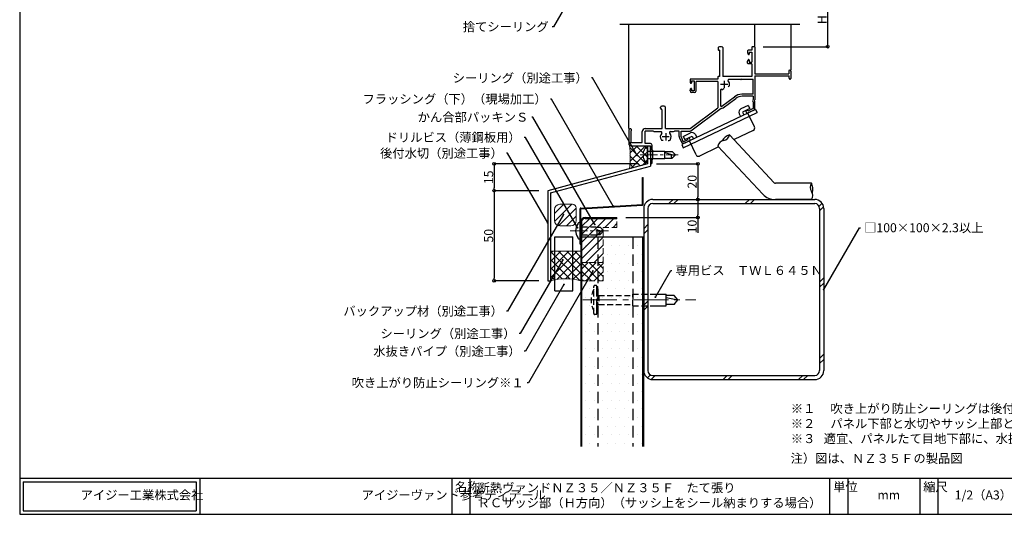
# Model space of a CAD drawing. Extents: x 20 to 841, y 10 to 560.
# Drawn here: x 20 to 567, y 10 to 285 of the extents above; entities that cross this region are included whole.
import ezdxf
from ezdxf import colors
from ezdxf.entities.mleader import LeaderData, LeaderLine
from ezdxf.math import Vec2, Vec3

# ---------------------------------------------------------------- set-up
doc = ezdxf.new("R2010")
doc.units = 0
doc.linetypes.add('CENTER2', pattern=[28.575, 19.05, -3.175, 3.175, -3.175])
doc.linetypes.add('DASHED2', pattern=[9.525, 6.35, -3.175])
doc.layers.get('0').update_dxf_attribs({"linetype": 'CONTINUOUS'})
doc.layers.get('DEFPOINTS').update_dxf_attribs({"linetype": 'CONTINUOUS'})
for name, color, linetype, lineweight in [('HIKIDASI', 7, 'CONTINUOUS', 5), ('PACKING', 7, 'CONTINUOUS', 9), ('SEALING', 7, 'CONTINUOUS', 9), ('SUNPOU', 7, 'CONTINUOUS', 5)]:
    doc.layers.add(name, color=color, linetype=linetype, lineweight=lineweight)
for name, color, linetype in [('SASH', 7, 'CONTINUOUS'), ('SEIHIN', 4, 'CONTINUOUS'), ('SITAJI', 7, 'CONTINUOUS'), ('SUTEITA', 1, 'CONTINUOUS'), ('TEKUSU', 7, 'CONTINUOUS'), ('WAKU', 7, 'CONTINUOUS')]:
    doc.layers.add(name, color=color, linetype=linetype)
doc.styles.get("Standard").update_dxf_attribs({"font": 'txt.shx', "height": 5, "bigfont": 'extfont.shx'})
doc.styles.add('WAKU', font='txt', dxfattribs={"height": 5})
doc.dimstyles.get("Standard").update_dxf_attribs({"dimtxt": 5, "dimasz": 1.5, "dimexe": 0, "dimexo": 5, "dimtad": 1, "dimdec": 0, "dimdsep": 46, "dimtxsty": 'STANDARD', "dimblk": 'DOTBLANK', "dimcen": 2.5, "dimadec": 0, "dimazin": 0, "dimtfac": 1, "dimtdec": 0, "dimtmove": 0, "dimatfit": 3, "dimldrblk": 'NONE', "dimfxl": 1, "dimtolj": 1, "dimtzin": 0, "dimarcsym": 0})
doc.dimstyles.new('コピー - STANDARD', dxfattribs={"dimtxt": 5, "dimasz": 1.5, "dimexe": 0, "dimexo": 5, "dimtad": 1, "dimdec": 4, "dimdsep": 46, "dimtxsty": 'WAKU', "dimblk": 'DOTBLANK', "dimcen": 2.5, "dimadec": 0, "dimazin": 0, "dimtfac": 1, "dimtdec": 4, "dimtmove": 0, "dimatfit": 3, "dimldrblk": 'NONE', "dimfxl": 1, "dimtolj": 1, "dimtzin": 0, "dimarcsym": 0})

# ---------------------------------------------------------------- blocks, each defined once
blk = doc.blocks.new('_NONE')
at = {"color": 0, "linetype": 'ByBlock'}
blk.add_circle((0, 0), 0.25, dxfattribs=at)
blk = doc.blocks.new('_DotBlank')
at = {"color": 0, "linetype": 'ByBlock', "lineweight": -2}
blk.add_line((-0.5, 0), (-1, 0), dxfattribs=at)
blk.add_circle((0, 0), 0.5, dxfattribs=at)
blk = doc.blocks.new('*D9')
at = {"layer": 'DEFPOINTS', "color": 0, "transparency": 16777216}
for p in [(371.6, 184.81), (396.6, 184.81), (351.6, 174.81)]:
    blk.add_point(p, dxfattribs=at)
at = {"layer": 'SUNPOU', "color": 0, "lineweight": -2, "transparency": 16777216}
for p, q in [((376.6, 184.81), (396.6, 184.81)), ((396.6, 183.31), (396.6, 176.31)), ((356.6, 174.81), (396.6, 174.81)), ((396.6, 174.81), (396.6, 166.23))]:
    blk.add_line(p, q, dxfattribs=at)
at = {"layer": 'SUNPOU', "color": 0, "lineweight": -2, "transparency": 16777216, "xscale": 1.5, "yscale": 1.5, "zscale": 1.5}
for p, rotation in [((396.6, 184.81), 90), ((396.6, 174.81), 270)]:
    blk.add_blockref('_DotBlank', p, dxfattribs=dict(at, rotation=rotation))
at = {"layer": 'SUNPOU', "color": 0, "transparency": 16777216, "insert": (393.48, 169.77), "char_height": 5, "attachment_point": 5, "rotation": 90}
blk.add_mtext('\\A1;10', dxfattribs=at)
blk = doc.blocks.new('*D10')
at = {"layer": 'DEFPOINTS', "color": 0, "transparency": 16777216}
for p in [(313.3, 189.69), (283.59, 139.69), (313.3, 139.69)]:
    blk.add_point(p, dxfattribs=at)
at = {"layer": 'SUNPOU', "color": 0, "lineweight": -2, "transparency": 16777216}
for p, q in [((308.3, 189.69), (283.59, 189.69)), ((283.59, 188.19), (283.59, 141.19)), ((308.3, 139.69), (283.59, 139.69))]:
    blk.add_line(p, q, dxfattribs=at)
at = {"layer": 'SUNPOU', "color": 0, "lineweight": -2, "transparency": 16777216, "xscale": 1.5, "yscale": 1.5, "zscale": 1.5}
for p, rotation in [((283.59, 189.69), 90), ((283.59, 139.69), 270)]:
    blk.add_blockref('_DotBlank', p, dxfattribs=dict(at, rotation=rotation))
at = {"layer": 'SUNPOU', "color": 0, "transparency": 16777216, "insert": (280.46, 164.69), "char_height": 5, "attachment_point": 5, "rotation": 90}
blk.add_mtext('\\A1;50', dxfattribs=at)
blk = doc.blocks.new('*D15')
at = {"layer": 'DEFPOINTS', "color": 0, "transparency": 16777216}
for p in [(368.7, 204.53), (283.59, 189.69), (313.3, 189.69)]:
    blk.add_point(p, dxfattribs=at)
at = {"layer": 'SUNPOU', "color": 0, "lineweight": -2, "transparency": 16777216}
for p, q in [((363.7, 204.53), (283.59, 204.53)), ((283.59, 203.03), (283.59, 191.19)), ((308.3, 189.69), (283.59, 189.69))]:
    blk.add_line(p, q, dxfattribs=at)
at = {"layer": 'SUNPOU', "color": 0, "lineweight": -2, "transparency": 16777216, "xscale": 1.5, "yscale": 1.5, "zscale": 1.5}
for p, rotation in [((283.59, 204.53), 90), ((283.59, 189.69), 270)]:
    blk.add_blockref('_DotBlank', p, dxfattribs=dict(at, rotation=rotation))
at = {"layer": 'SUNPOU', "color": 0, "transparency": 16777216, "insert": (280.46, 197.11), "char_height": 5, "attachment_point": 5, "rotation": 90}
blk.add_mtext('\\A1;15', dxfattribs=at)
blk = doc.blocks.new('*D16')
at = {"layer": 'DEFPOINTS', "color": 0, "transparency": 16777216}
for p in [(368.7, 204.53), (371.6, 184.81), (396.6, 184.81)]:
    blk.add_point(p, dxfattribs=at)
at = {"layer": 'SUNPOU', "color": 0, "lineweight": -2, "transparency": 16777216}
for p, q in [((373.7, 204.53), (396.6, 204.53)), ((396.6, 203.03), (396.6, 186.31)), ((376.6, 184.81), (396.6, 184.81))]:
    blk.add_line(p, q, dxfattribs=at)
at = {"layer": 'SUNPOU', "color": 0, "lineweight": -2, "transparency": 16777216, "xscale": 1.5, "yscale": 1.5, "zscale": 1.5}
for p, rotation in [((396.6, 204.53), 90), ((396.6, 184.81), 270)]:
    blk.add_blockref('_DotBlank', p, dxfattribs=dict(at, rotation=rotation))
at = {"layer": 'SUNPOU', "color": 0, "transparency": 16777216, "insert": (393.48, 194.67), "char_height": 5, "attachment_point": 5, "rotation": 90}
blk.add_mtext('\\A1;20', dxfattribs=at)
blk = doc.blocks.new('*D18')
at = {"layer": 'DEFPOINTS', "color": 0, "transparency": 16777216}
for p in [(428, 299.62), (468.76, 299.62), (428, 269.63)]:
    blk.add_point(p, dxfattribs=at)
at = {"layer": 'SUNPOU', "color": 0, "lineweight": -2, "transparency": 16777216}
for p, q in [((433, 299.62), (468.76, 299.62)), ((468.76, 271.13), (468.76, 298.12)), ((433, 269.63), (468.76, 269.63))]:
    blk.add_line(p, q, dxfattribs=at)
at = {"layer": 'SUNPOU', "color": 0, "lineweight": -2, "transparency": 16777216, "xscale": 1.5, "yscale": 1.5, "zscale": 1.5}
for p, rotation in [((468.76, 299.62), 90), ((468.76, 269.63), 270)]:
    blk.add_blockref('_DotBlank', p, dxfattribs=dict(at, rotation=rotation))
at = {"layer": 'SUNPOU', "color": 0, "transparency": 16777216, "insert": (465.63, 284.63), "char_height": 5, "attachment_point": 5, "rotation": 90}
blk.add_mtext('\\A1;H', dxfattribs=at)

msp = doc.modelspace()

# ---------------------------------------------------------------- hatches: boundary and pattern name
at = {"layer": 'PACKING', "lineweight": 9}
h = msp.add_hatch(dxfattribs=at)
h.set_pattern_fill('ANSI31', color=256)
h.set_pattern_definition([(45, (-31.9093, 25.5843), (-2.245064, 2.245064), [])])
edge = h.paths.add_edge_path()
edge.add_arc((320.05212, 179.12232), 3, 90, 180)
edge.add_line((317.05212, 179.12232), (317.05212, 173.12232))
edge.add_arc((320.05212, 173.12232), 3, 180, 270)
edge.add_line((320.05212, 170.12232), (326.05212, 170.12232))
edge.add_arc((326.05212, 173.12232), 3, 270, 360)
edge.add_line((329.05212, 173.12232), (329.05212, 180.12232))
edge.add_arc((327.05212, 180.12232), 2, 0, 90)
edge.add_line((327.05212, 182.12232), (320.05212, 182.12232))
at = {"layer": 'PACKING', "linetype": 'DASHED2', "lineweight": 9, "ltscale": 0.5}
h = msp.add_hatch(dxfattribs=at)
h.set_pattern_fill('ANSI31', color=256, style=0)
h.set_pattern_definition([(45, (51.8807, 78.2028), (-2.245064, 2.245064), [])])
edge = h.paths.add_edge_path()
edge.add_line((332.09936, 149.81206), (344.0997, 149.81206))
edge.add_line((344.0997, 149.81206), (344.10037, 169.31206))
edge.add_line((344.10037, 169.31206), (351.60003, 169.31206))
edge.add_line((351.60003, 169.31206), (351.60003, 174.31206))
edge.add_line((351.60003, 174.31206), (332.80003, 174.31206))
edge.add_arc((332.80003, 173.61206), 0.7, 90, 180)
edge.add_line((332.10003, 173.61206), (332.09936, 149.81206))
at = {"layer": 'SEALING', "lineweight": 9}
h = msp.add_hatch(dxfattribs=at)
h.set_pattern_fill('ANSI37', color=256, style=0)
h.set_pattern_definition([(45, (-9683.9617, -883.6058), (-2.245064, 2.245064), []), (135, (-9683.9617, -883.6058), (-2.245064, -2.245064), [])])
edge = h.paths.add_edge_path()
edge.add_line((358.65151, 201.8359), (368.70003, 204.52656))
edge.add_line((368.70003, 204.52656), (368.70003, 214.625))
edge.add_line((368.70003, 214.625), (359.50003, 214.625))
edge.add_arc((359.50003, 215.825), 1.2, 225, 270, ccw=False)
edge.add_arc((315.73283, 208.40618), 43.41868, -8.7036616, 8.7036616, ccw=False)
at = {"layer": 'SEALING', "lineweight": 9, "ltscale": 0.5}
h = msp.add_hatch(dxfattribs=at)
h.set_pattern_fill('ANSI37', color=256, style=0)
h.set_pattern_definition([(45, (-41.5072, 13.9624), (-2.245064, 2.245064), []), (135, (-41.5072, 13.9624), (-2.245064, -2.245064), [])])
edge = h.paths.add_edge_path()
edge.add_line((331.60003, 156.01627), (314.90003, 156.01627))
edge.add_line((314.90003, 156.01627), (314.90003, 139.69228))
edge.add_arc((323.25003, 106.45087), 34.27409, 75.899456, 104.100544, ccw=False)
edge.add_line((331.60003, 139.69228), (331.60003, 156.01627))
at = {"layer": 'SEALING', "linetype": 'DASHED2', "lineweight": 9, "ltscale": 0.5}
h = msp.add_hatch(dxfattribs=at)
h.set_pattern_fill('ANSI37', color=256, style=0)
h.set_pattern_definition([(45, (8139.9007, 10683.9415), (-2.245064, 2.245064), []), (135, (8139.9007, 10683.9415), (-2.245064, -2.245064), [])])
h.paths.add_polyline_path([(332.09869, 149.81173), (332.09869, 139.563), (344.12945, 139.56267), (344.12945, 149.81272)])
at = {"layer": 'SEIHIN'}
h = msp.add_hatch(dxfattribs=at)
h.set_pattern_fill('DOTS', color=256, scale=3)
h.set_pattern_definition([(0, (-41.9, 101.862), (2.38125, 4.7625), [0, -4.7625])])
h.paths.add_polyline_path([(366.10003, 47.7293), (332.10003, 47.7293), (332.10003, 163.81206), (366.10003, 163.81206)])
at = {"layer": 'TEKUSU', "linetype": 'DASHED2', "lineweight": 9}
h = msp.add_hatch(dxfattribs=at)
h.set_pattern_fill('ANSI31', color=256, scale=0.25, angle=90, style=0)
h.set_pattern_definition([(135, (94.06245, -173.27615), (-0.561266, -0.561266), [])])
h.paths.add_polyline_path([(340.60003, 133.44758), (341.10003, 133.21442), (341.10003, 136.49758), (340.60003, 136.49758)])
edge = h.paths.add_edge_path()
edge.add_line((341.10003, 133.21442), (340.60003, 133.44758))
edge.add_line((340.60003, 133.44758), (340.60003, 131.41179))
edge.add_arc((341.60003, 131.41179), 1, 155.26439, 180, ccw=False)
edge.add_arc((341.60003, 131.41179), 1, 155.26439, 180)
edge.add_line((340.60003, 131.41179), (340.60003, 129.99758))
edge.add_line((340.60003, 129.99758), (341.10003, 129.99758))
edge.add_arc((340.60003, 129.99758), 0.5, 0, 24.7080273)
edge.add_line((341.05426, 130.20658), (341.05406, 130.20701))
edge.add_arc((340.60003, 129.99758), 0.5, 0, 24.7632062, ccw=False)
edge.add_line((341.10003, 129.99758), (341.10003, 133.21442))
edge = h.paths.add_edge_path()
edge.add_line((341.10003, 129.99758), (340.60003, 129.99758))
edge.add_line((340.60003, 129.99758), (340.60003, 128.58336))
edge.add_arc((341.60003, 128.58336), 1, 155.26439, 180, ccw=False)
edge.add_arc((341.60003, 128.58336), 1, 155.26439, 180)
edge.add_line((340.60003, 128.58336), (340.60003, 126.54758))
edge.add_line((340.60003, 126.54758), (341.10003, 126.78073))
edge.add_line((341.10003, 126.78073), (341.10003, 127.16915))
edge.add_arc((340.60003, 127.16915), 0.5, 0, 24.7080273)
edge.add_line((341.05426, 127.37815), (341.05406, 127.37859))
edge.add_arc((340.60003, 127.16915), 0.5, 0, 24.7632062, ccw=False)
edge.add_line((341.10003, 127.16915), (341.10003, 129.99758))
h.paths.add_polyline_path([(341.10003, 126.78073), (340.60003, 126.54758), (340.60003, 121.5001), (341.10003, 121.5001)])

# ---------------------------------------------------------------- linework, layer by layer
for p, q in [((353.3182, 282.125), (453.31825, 282.125)), ((317.21313, 134.03308), (317.21313, 164.03308)), ((317.21313, 164.03308), (327.21313, 164.03308)), ((327.21313, 134.03308), (327.21313, 164.03308)), ((317.21313, 134.03308), (327.21313, 134.03308))]:
    msp.add_line(p, q)
at = {"layer": 'PACKING'}
for p, q in [((327.05212, 182.12232), (320.05212, 182.12232)), ((317.05212, 179.12232), (317.05212, 173.12232)), ((329.05212, 180.12232), (329.05212, 173.12232)), ((326.05212, 170.12232), (320.05212, 170.12232))]:
    msp.add_line(p, q, dxfattribs=at)
at = {"layer": 'PACKING', "linetype": 'DASHED2', "ltscale": 0.5}
for p, q in [((344.10003, 149.81206), (344.10003, 169.31206)), ((344.10003, 169.31206), (351.60003, 169.31206))]:
    msp.add_line(p, q, dxfattribs=at)
at = {"layer": 'PACKING'}
for centre, radius, start, end in [((320.05212, 179.12232), 3, 90, 180), ((327.05212, 180.12232), 2, 0, 90), ((320.05212, 173.12232), 3, 180, 270), ((326.05212, 173.12232), 3, 270, 0)]:
    msp.add_arc(centre, radius, start, end, dxfattribs=at)
at = {"layer": 'SASH'}
for p, q in [((358.30003, 224.125), (358.30003, 282.125)), ((428.30003, 269.625), (428.30003, 282.125)), ((448.30003, 282.125), (448.30003, 256.625)), ((408.00003, 269.13299), (408.00003, 267.925)), ((410.60003, 269.13299), (410.60003, 253.125)), ((426.65003, 269.325), (426.65003, 267.625)), ((428.00003, 269.625), (426.95003, 269.625)), ((428.30003, 269.325), (428.30003, 254.625)), ((408.70003, 267.625), (408.30003, 267.625)), ((408.70003, 267.625), (408.70003, 253.125)), ((424.30003, 267.325), (424.30003, 266.22244)), ((424.41543, 265.75611), (424.58465, 265.4351)), ((426.65003, 267.625), (424.60003, 267.625)), ((425.15003, 266.625), (425.15003, 265.575)), ((425.15003, 266.625), (426.65003, 266.625)), ((426.65003, 266.625), (426.65003, 261.125)), ((424.30003, 260.425), (424.30003, 261.52756)), ((424.41543, 261.99389), (424.58465, 262.3149)), ((426.65003, 260.125), (424.60003, 260.125)), ((425.15003, 262.175), (425.15003, 261.125)), ((425.15003, 261.125), (426.65003, 261.125)), ((426.65003, 260.125), (426.65003, 253.125)), ((407.80003, 251.625), (392.60003, 251.625)), ((407.80003, 252.825), (407.80003, 251.625)), ((408.70003, 253.125), (408.10003, 253.125)), ((426.65003, 253.125), (410.60003, 253.125)), ((421.10003, 251.675), (420.65368, 251.49646)), ((421.10003, 251.675), (427.30003, 251.675)), ((427.30003, 243.225), (427.30003, 251.675)), ((428.30003, 254.625), (447.10003, 254.625)), ((428.30003, 253.425), (447.30003, 253.425)), ((428.30003, 253.425), (428.30003, 240.08326)), ((447.10003, 256.025), (447.10003, 254.625)), ((447.30003, 252.125), (447.30003, 253.425)), ((447.80003, 251.625), (448.00003, 251.625)), ((448.30003, 256.025), (448.30003, 251.92471)), ((392.30003, 251.325), (392.30003, 250.22244)), ((392.41543, 249.75611), (392.58465, 249.4351)), ((392.41543, 245.99389), (392.58465, 246.3149)), ((393.15003, 250.625), (393.15003, 249.575)), ((393.15003, 250.625), (394.65003, 250.625)), ((393.15003, 246.175), (393.15003, 245.125)), ((394.65003, 250.625), (394.65003, 245.125)), ((407.80003, 250.325), (395.65003, 250.325)), ((395.65003, 245.125), (395.65003, 250.325)), ((407.80003, 250.325), (407.80003, 235.625)), ((413.30003, 248.625), (409.30003, 248.625)), ((411.11209, 246.20709), (410.56798, 245.89295)), ((411.30003, 250.625), (411.30003, 246.625)), ((413.48797, 247.57881), (414.03208, 247.89295)), ((420.54226, 251.475), (413.89378, 251.475)), ((392.30003, 245.125), (392.30003, 245.52756)), ((394.65003, 245.125), (393.15003, 245.125)), ((394.65003, 244.125), (393.30003, 244.125)), ((409.20003, 245.51212), (409.20003, 237.09598)), ((409.99796, 236.69443), (416.94231, 241.84669)), ((410.75209, 235.75973), (417.73903, 240.94359)), ((427.30003, 243.225), (421.11323, 243.225)), ((427.30003, 242.125), (421.31411, 242.125)), ((427.30003, 242.125), (427.30003, 240.34611)), ((376.00003, 235.425), (376.00003, 236.13299)), ((378.60003, 224.125), (378.60003, 236.13299)), ((392.30003, 224.125), (407.80003, 235.625)), ((392.67809, 222.91128), (409.55752, 235.43473)), ((424.65475, 237.04102), (420.59312, 235.10372)), ((425.51578, 235.23585), (421.45414, 233.29855)), ((427.30003, 235.25595), (424.4397, 233.89164)), ((424.65475, 237.04102), (425.51578, 235.23585)), ((427.30003, 238.90389), (427.30003, 235.25595)), ((428.30003, 235.66607), (428.30003, 239.16674)), ((376.80003, 224.125), (376.80003, 234.625)), ((428.75128, 234.84023), (387.68365, 215.25198)), ((388.54467, 213.44681), (429.6123, 233.03506)), ((419.64897, 232.43753), (420.40237, 230.85801)), ((421.45414, 233.29855), (422.20754, 231.71903)), ((423.88909, 234.34917), (423.8214, 234.31688)), ((424.4397, 233.89164), (424.28902, 234.20755)), ((428.12334, 225.12333), (424.464, 232.79531)), ((427.36038, 234.17681), (424.53174, 232.82762)), ((428.75128, 234.84023), (429.6123, 233.03506)), ((358.30003, 223.375), (358.30003, 215.825)), ((359.50003, 222.775), (359.50003, 216.425)), ((365.80003, 216.425), (365.80003, 222.475)), ((367.45003, 224.125), (376.80003, 224.125)), ((367.45003, 215.825), (367.45003, 222.675)), ((371.80003, 222.675), (367.45003, 222.675)), ((372.24639, 222.49646), (371.80003, 222.675)), ((372.35781, 222.475), (376.20629, 222.475)), ((380.80003, 219.625), (376.80003, 219.625)), ((378.60003, 224.125), (392.30003, 224.125)), ((378.80003, 221.625), (378.80003, 217.625)), ((381.39378, 222.475), (383.04226, 222.475)), ((383.15368, 222.49646), (383.60003, 222.675)), ((386.30003, 222.675), (383.60003, 222.675)), ((386.30003, 219.68768), (386.30003, 222.675)), ((386.46077, 218.97733), (387.42464, 216.95652)), ((387.30003, 222.675), (391.96308, 222.675)), ((387.30003, 219.5406), (387.30003, 222.675)), ((387.30003, 219.5406), (388.39181, 217.25165)), ((388.55134, 219.82058), (392.61298, 221.75788)), ((388.55134, 219.82058), (389.41236, 218.01541)), ((389.41236, 218.01541), (393.474, 219.95271)), ((393.474, 219.95271), (394.22739, 218.37319)), ((395.27917, 220.81373), (396.03256, 219.23421)), ((414.16299, 220.71124), (439.0495, 194.10102)), ((427.41523, 223.12369), (416.82935, 218.07448)), ((359.50003, 216.425), (365.80003, 216.425)), ((359.50003, 214.625), (370.30003, 214.625)), ((370.30003, 215.825), (367.45003, 215.825)), ((368.70003, 214.625), (368.70003, 204.52656)), ((368.70003, 214.625), (370.30003, 214.625)), ((370.30003, 210.125), (370.30003, 214.625)), ((370.30003, 214.625), (370.30003, 203.29862)), ((371.30003, 212.125), (371.30003, 214.825)), ((377.42832, 217.625), (376.80003, 217.625)), ((380.17175, 217.625), (380.80003, 217.625)), ((387.68365, 215.25198), (388.54467, 213.44681)), ((391.1343, 218.00578), (389.05836, 217.01561)), ((391.90328, 217.26464), (389.62425, 216.1776)), ((391.1343, 218.00578), (390.98362, 218.32169)), ((395.63027, 209.62493), (391.97093, 217.29691)), ((408.19472, 213.95597), (397.62992, 208.91682)), ((407.79888, 214.34742), (432.68346, 187.73912)), ((370.30003, 209.125), (370.30003, 205.125)), ((371.30003, 212.125), (371.40003, 212.125)), ((371.70003, 207.425), (371.70003, 211.825)), ((368.70003, 204.52656), (313.30003, 189.69228)), ((314.90003, 188.46434), (370.30003, 203.29862)), ((371.30003, 207.125), (371.40003, 207.125)), ((371.30003, 205.125), (371.30003, 207.125)), ((459.75265, 193.81206), (439.75265, 193.81206)), ((313.30003, 189.69228), (313.30003, 139.69228)), ((314.90003, 188.46434), (314.90003, 139.69228)), ((459.75265, 184.81206), (439.75265, 184.81206)), ((313.30003, 139.69228), (314.90003, 139.69228))]:
    msp.add_line(p, q, dxfattribs=at)
for centre, radius, start, end in [((408.30003, 269.13299), 0.3, 111.7384608, 180), ((409.30003, 266.625), 3, 68.2615392, 111.7384608), ((410.30003, 269.13299), 0.3, 0, 68.2615392), ((426.95003, 269.325), 0.3, 90, 180), ((428.00003, 269.325), 0.3, 0, 90), ((408.30003, 267.925), 0.3, 180, 270), ((424.60003, 267.325), 0.3, 90, 180), ((425.30003, 266.22244), 1, 180, 207.7967031), ((424.85003, 265.575), 0.3, 207.7967031, 0), ((425.30003, 261.52756), 1, 152.2032969, 180), ((424.60003, 260.425), 0.3, 180, 270), ((424.85003, 262.175), 0.3, 0, 152.2032969), ((392.60003, 251.325), 0.3, 90, 180), ((408.10003, 252.825), 0.3, 90, 180), ((447.70003, 256.025), 0.6, 0, 180), ((447.80003, 252.125), 0.5, 180, 270), ((448.00003, 251.925), 0.3, 270, 0), ((393.30003, 250.22244), 1, 180, 207.7967031), ((392.85003, 249.575), 0.3, 207.7967031, 0), ((392.85003, 246.175), 0.3, 0, 152.2032969), ((413.89378, 250.975), 0.5, 90, 222.1774186), ((411.30003, 248.625), 3, 353.1301024, 42.1774186), ((413.78208, 248.32596), 0.5, 300, 353.1301024), ((420.54226, 251.775), 0.3, 270, 291.8014095), ((393.30003, 245.52756), 1, 152.2032969, 180), ((393.30003, 245.125), 1, 180, 270), ((394.65003, 245.125), 1, 270, 0), ((409.70003, 245.51212), 0.5, 62.7971056, 180), ((411.30003, 248.625), 3, 242.7971056, 246.8698976), ((410.31798, 246.32596), 0.5, 246.8698976, 300), ((421.11323, 236.225), 7, 90, 126.573031), ((421.31411, 236.125), 6, 90, 126.573031), ((376.30003, 236.13299), 0.3, 111.7384608, 180), ((376.80003, 235.425), 0.8, 180, 270), ((377.30003, 233.625), 3, 68.2615392, 111.7384608), ((378.30003, 236.13299), 0.3, 0, 68.2615392), ((409.70003, 237.09598), 0.5, 180, 306.573031), ((409.73915, 237.125), 1.7, 263.8667712, 306.573031), ((428.50003, 239.625), 1.4, 148.9972809, 211.0027191), ((426.65003, 235.66607), 1.65, 295.5, 0), ((428.50003, 239.625), 0.5, 113.5781785, 246.4218215), ((421.45414, 233.29855), 2, 115.5, 205.5), ((424.17657, 233.57225), 0.825, 115.5, 295.5), ((424.01824, 234.07839), 0.3, 25.5, 115.5), ((426.76947, 224.47757), 1.5, 295.5, 25.5), ((359.05003, 223.375), 0.75, 306.8698976, 180), ((367.45003, 222.475), 1.65, 90, 180), ((372.35781, 222.775), 0.3, 248.1985905, 270), ((378.80003, 219.625), 3, 137.8225814, 216.8698976), ((376.20629, 221.975), 0.5, 317.8225814, 90), ((381.39378, 221.975), 0.5, 90, 222.1774186), ((378.80003, 219.625), 3, 323.1301024, 42.1774186), ((383.04226, 222.775), 0.3, 270, 291.8014095), ((387.95003, 219.68768), 1.65, 180, 205.5), ((391.54811, 218.00927), 0.825, 295.5, 115.5), ((391.96308, 223.875), 1.2, 270, 306.573031), ((393.474, 219.95271), 2, 25.5, 115.5), ((416.84527, 213.4591), 7.73228, 110.2974803, 150.3170677), ((410.3693, 221.32304), 3.8427, 279.1585945, 350.8388159), ((359.50003, 215.825), 1.2, 180, 270), ((370.30003, 214.825), 1, 0, 90), ((376.80003, 218.125), 0.5, 216.8698976, 270), ((380.80003, 218.125), 0.5, 270, 323.1301024), ((388.91391, 217.66687), 1.65, 205.5, 295.5), ((388.8431, 217.4669), 0.5, 205.5, 295.5), ((391.2544, 218.45084), 0.3, 115.5, 205.5), ((411.59257, 213.73562), 3.8427, 99.1585945, 170.8388159), ((370.30003, 209.625), 0.5, 270, 90), ((371.40003, 211.825), 0.3, 0, 90), ((396.98415, 210.2707), 1.5, 205.5, 295.5), ((370.80003, 205.125), 0.5, 180, 0), ((371.40003, 207.425), 0.3, 270, 0), ((439.75265, 194.81206), 1, 225.3198291, 270), ((462.86775, 191.56206), 3.8427, 144.1598893, 215.8401107), ((452.72788, 190.58085), 7.73228, 344.6816375, 24.7012249), ((439.75265, 194.81206), 10, 225.0151843, 270), ((456.63755, 187.06206), 3.8427, 324.1598893, 35.8401107)]:
    msp.add_arc(centre, radius, start, end, dxfattribs=at)
at = {"layer": 'SEALING', "linetype": 'DASHED2', "ltscale": 0.5}
for p, q in [((351.60003, 169.31206), (351.60003, 174.31206)), ((344.12945, 149.81206), (332.09869, 149.81206)), ((332.09869, 149.81206), (344.12945, 149.81206)), ((332.09869, 139.56267), (332.09869, 149.81206)), ((344.12944, 139.56267), (344.12945, 149.81206)), ((344.12944, 139.56267), (332.10003, 139.56267))]:
    msp.add_line(p, q, dxfattribs=at)
at = {"layer": 'SEALING'}
msp.add_line((314.90003, 156.01627), (331.60003, 156.01627), dxfattribs=at)
for centre, radius, start, end in [((315.73283, 208.40618), 43.41868, 351.2963384, 8.7036616), ((323.25003, 106.45087), 34.27409, 75.899456, 104.100544)]:
    msp.add_arc(centre, radius, start, end, dxfattribs=at)
at = {"layer": 'SEIHIN'}
for p, q in [((331.60003, 172.31206), (331.60003, 47.7293)), ((332.10003, 172.31206), (332.10003, 47.7293)), ((334.10003, 174.81206), (351.60003, 174.81206)), ((334.10003, 174.31206), (351.60003, 174.31206)), ((351.60003, 174.31206), (351.60003, 174.81206)), ((366.60003, 163.81206), (332.10003, 163.81206)), ((366.10003, 47.7293), (366.10003, 163.81206)), ((366.60003, 47.7293), (366.60003, 163.81206))]:
    msp.add_line(p, q, dxfattribs=at)
at = {"layer": 'SEIHIN', "linetype": 'DASHED2'}
for p, q in [((341.10003, 163.81206), (341.10003, 47.7293)), ((360.60003, 163.81206), (360.60003, 47.7293))]:
    msp.add_line(p, q, dxfattribs=at)
at = {"layer": 'SEIHIN'}
for radius in [2.5, 2]:
    msp.add_arc((334.10003, 172.31206), radius, 90, 180, dxfattribs=at)
at = {"layer": 'SITAJI'}
for p, q in [((371.60003, 184.81206), (461.60003, 184.81206)), ((371.60003, 182.51206), (461.60003, 182.51206)), ((366.60003, 179.81206), (366.60003, 89.81206)), ((368.90003, 179.81206), (368.90003, 89.81206)), ((464.30003, 179.81206), (464.30003, 89.81206)), ((466.60003, 179.81206), (466.60003, 89.81206)), ((371.60003, 87.11206), (461.60003, 87.11206)), ((371.60003, 84.81206), (461.60003, 84.81206))]:
    msp.add_line(p, q, dxfattribs=at)
at = {"layer": 'SITAJI', "lineweight": 9}
for p, q in [((382.87816, 184.81206), (380.57816, 182.51206)), ((385.70659, 184.81206), (383.40659, 182.51206)), ((425.30457, 184.81206), (423.00457, 182.51206)), ((428.13299, 184.81206), (425.83299, 182.51206)), ((465.65552, 182.73661), (463.98903, 181.07012)), ((466.50903, 180.76169), (464.30003, 178.55269)), ((368.90003, 170.83394), (366.60003, 168.53394)), ((368.90003, 168.00551), (366.60003, 165.70551)), ((466.60003, 141.25471), (464.30003, 138.95471)), ((466.60003, 138.42629), (464.30003, 136.12629)), ((368.90003, 128.40753), (366.60003, 126.10753)), ((368.90003, 125.5791), (366.60003, 123.2791)), ((466.60003, 98.82831), (464.30003, 96.52831)), ((466.60003, 95.99988), (464.30003, 93.69988)), ((370.34198, 87.42307), (368.67548, 85.75657)), ((372.8594, 87.11206), (370.65041, 84.90307)), ((412.95738, 87.11206), (410.65738, 84.81206)), ((415.78581, 87.11206), (413.48581, 84.81206)), ((454.88379, 87.11206), (452.58379, 84.81206)), ((457.71222, 87.11206), (455.41222, 84.81206))]:
    msp.add_line(p, q, dxfattribs=at)
at = {"layer": 'SITAJI'}
for centre, radius, start, end in [((371.60003, 179.81206), 5, 90, 180), ((371.60003, 179.81206), 2.7, 90, 180), ((461.60003, 179.81206), 5, 0, 90), ((461.60003, 179.81206), 2.7, 0, 90), ((371.60003, 89.81206), 5, 180, 270), ((371.60003, 89.81206), 2.7, 180, 270), ((461.60003, 89.81206), 2.7, 270, 0), ((461.60003, 89.81206), 5, 270, 0)]:
    msp.add_arc(centre, radius, start, end, dxfattribs=at)
at = {"layer": 'SUTEITA'}
for p, q in [((365.90003, 196.98016), (366.25003, 196.98016)), ((365.90003, 181.98016), (365.90003, 196.98016)), ((366.25003, 181.98016), (366.25003, 196.98016)), ((331.57986, 179.99919), (365.90003, 181.98016)), ((331.60003, 179.64977), (365.9202, 181.63074)), ((331.25003, 159.98016), (331.25003, 179.64977)), ((331.60003, 159.98016), (331.60003, 179.64977)), ((331.25003, 159.98016), (331.60003, 159.98016))]:
    msp.add_line(p, q, dxfattribs=at)
for centre, start, end in [((365.90003, 181.98016), 273.3034504, 0), ((331.60003, 179.64977), 93.3034504, 180)]:
    msp.add_arc(centre, 0.35, start, end, dxfattribs=at)
at = {"layer": 'TEKUSU', "linetype": 'CENTER2', "lineweight": 5, "ltscale": 0.5}
for p, q in [((364.70003, 209.57578), (385.70003, 209.57578)), ((325.76621, 167.43234), (347.01205, 167.43234))]:
    msp.add_line(p, q, dxfattribs=at)
at = {"layer": 'TEKUSU', "linetype": 'DASHED2', "ltscale": 0.5}
for p, q in [((368.70003, 206.07578), (368.70003, 213.07578)), ((332.25003, 169.68234), (331.25003, 170.18234)), ((332.25003, 169.68234), (340.75003, 169.68234)), ((332.25003, 169.68234), (332.25003, 165.18234)), ((340.75003, 165.18234), (340.75003, 169.68234)), ((332.25003, 165.18234), (331.25003, 164.68234)), ((332.25003, 165.18234), (340.75003, 165.18234)), ((340.75003, 169.48234), (342.35003, 169.48234)), ((340.75003, 167.90968), (343.83382, 166.98326)), ((340.75003, 165.38234), (342.35003, 165.38234)), ((344.25003, 167.43234), (342.35003, 169.48234)), ((344.25003, 167.43234), (342.35003, 165.38234)), ((340.10003, 137.0001), (339.35003, 137.0001)), ((338.85003, 121.5001), (338.85003, 136.5001)), ((340.60003, 121.5001), (340.60003, 136.5001)), ((341.60003, 131.5001), (360.60003, 131.5001)), ((341.60003, 131.5001), (341.60003, 126.5001)), ((360.60003, 125.7501), (360.60003, 132.2501)), ((360.60003, 132.2501), (370.40003, 132.2501)), ((341.60003, 126.5001), (360.60003, 126.5001)), ((340.10003, 121.0001), (339.35003, 121.0001)), ((360.60003, 125.7501), (370.40003, 125.7501))]:
    msp.add_line(p, q, dxfattribs=at)
at = {"layer": 'TEKUSU', "ltscale": 0.5}
for p, q in [((368.70003, 211.67578), (378.30007, 211.67578)), ((378.30007, 207.47578), (378.30007, 211.67578)), ((378.30007, 211.47578), (382.40007, 211.47578)), ((378.30007, 210.80416), (383.85858, 209.1343)), ((384.30007, 209.57578), (382.40007, 211.47578)), ((384.30007, 209.57578), (382.40007, 207.67578)), ((368.70003, 207.47578), (378.30007, 207.47578)), ((378.30007, 207.67578), (382.40007, 207.67578)), ((331.25003, 171.43234), (331.25003, 163.43234)), ((370.40003, 132.2501), (379.10003, 132.2501)), ((370.40003, 125.7501), (379.10003, 125.7501))]:
    msp.add_line(p, q, dxfattribs=at)
at = {"layer": 'TEKUSU', "linetype": 'DASHED2'}
for p, q in [((340.60003, 121.5001), (340.60003, 136.5001)), ((340.60003, 136.49758), (341.10003, 136.49758)), ((341.10003, 121.5001), (341.10003, 136.49758)), ((340.60003, 121.5001), (341.10003, 121.5001))]:
    msp.add_line(p, q, dxfattribs=at)
at = {"layer": 'TEKUSU'}
for p, q in [((379.10003, 125.7501), (379.10003, 132.2501)), ((383.4999, 131.5001), (379.10003, 131.5001)), ((385.60003, 129.0001), (383.4999, 131.5001)), ((379.10003, 130.41279), (385.60003, 129.0001)), ((383.4999, 126.5001), (379.10003, 126.5001)), ((383.4999, 126.5001), (385.60003, 129.0001))]:
    msp.add_line(p, q, dxfattribs=at)
at = {"layer": 'TEKUSU', "linetype": 'CENTER2', "lineweight": 5}
msp.add_line((332.69713, 129.0001), (395.60003, 129.0001), dxfattribs=at)
at = {"layer": 'TEKUSU', "linetype": 'DASHED2', "ltscale": 0.5}
for centre, radius, start, end in [((368.18468, 212.57578), 1, 90, 143.6587969), ((368.20003, 213.07578), 0.5, 0, 90), ((372.26253, 209.57578), 6.0625, 143.6587969, 216.3412031), ((368.18468, 206.57578), 1, 216.3412031, 270), ((368.20003, 206.07578), 0.5, 270, 0), ((344.26242, 167.02005), 2.5178, 166.889207, 220.5758057), ((339.35003, 136.5001), 0.5, 90, 180), ((340.10003, 136.5001), 0.5, 0, 90), ((350.53883, 129.0001), 13.13879, 152.8280176, 207.1719824), ((341.60003, 132.5001), 1, 180, 270), ((341.60003, 125.5001), 1, 90, 180), ((339.35003, 121.5001), 0.5, 180, 270), ((340.10003, 121.5001), 0.5, 270, 0)]:
    msp.add_arc(centre, radius, start, end, dxfattribs=at)
at = {"layer": 'TEKUSU', "ltscale": 0.5}
for centre, radius, start, end in [((383.89119, 209.1669), 2.10876, 164.3822154, 225), ((335.0548, 167.43234), 6.30477, 144.1487859, 215.8512141), ((330.68916, 171.18756), 0.74726, 85.3274822, 184.807866), ((330.75003, 171.43234), 0.5, 0, 90), ((330.68916, 163.67712), 0.74726, 175.192134, 274.6725178), ((330.75003, 163.43234), 0.5, 270, 0)]:
    msp.add_arc(centre, radius, start, end, dxfattribs=at)
at = {"layer": 'WAKU'}
for p, q in [((20, 560), (20, 10)), ((20, 30), (800, 30)), ((20, 30), (20, 10)), ((22, 28), (118, 28)), ((22, 28), (22, 12)), ((118, 28), (118, 12)), ((120, 30), (120, 10)), ((260, 30), (260, 10)), ((270, 30), (270, 10)), ((470, 10), (470, 30)), ((480, 30), (480, 10)), ((520, 30), (520, 10)), ((530, 30), (530, 10)), ((22, 12), (118, 12)), ((20, 10), (800, 10))]:
    msp.add_line(p, q, dxfattribs=at)

# ---------------------------------------------------------------- texts
at = {"insert": (448.2831, 59.72482), "char_height": 5, "attachment_point": 4}
msp.add_mtext('※１\u3000 吹き上がり防止シーリングは後付水切シーリングとつながるように施してください。\\P※２\u3000 パネル下部と水切やサッシ上部との取り合いをシール納めとする場合は、必ず流れ込み防止シーリングを施してください。\\P※３   適宜、パネルたて目地下部に、水抜きパイプを取り付けてください。', dxfattribs=at)
at = {"insert": (448.1744, 43.55339), "char_height": 5, "width": 142.9386335, "attachment_point": 1, "style": 'WAKU'}
msp.add_mtext('注）図は、ＮＺ３５Ｆの製品図', dxfattribs=at)
at = {"layer": 'WAKU', "char_height": 5, "attachment_point": 1, "style": 'WAKU'}
for s, insert, width in [('名称', (261.81862, 27.72725), 10), ('断熱ヴァンドＮＺ３５／ＮＺ３５Ｆ\u3000たて張り\u3000\\P\u3000ＲＣサッシ部（Ｈ方向）（サッシ上をシール納まりする場合）', (274.32454, 27.24345), 205.4625564), ('単位', (471.81862, 27.72725), 10), ('縮尺', (521.81862, 27.72725), 10), ('\\pi3.9593;アイジー工業株式会社', (34.05004, 23.21986), 71.8272359), ('\\pi17.11446;アイジーヴァンド参考ディテール', (124.32454, 23.21986), 130.7517663), ('mm', (496.36745, 23.21986), 190.5002998), ('1/2（A3）', (539.32454, 23.21986), 190.5002998)]:
    msp.add_mtext(s, dxfattribs=dict(at, insert=insert, width=width))

# ---------------------------------------------------------------- dimensions: what is measured, and where the dimension line sits
at = {"layer": 'SUNPOU'}
dim = msp.add_linear_dim(base=(468.75912, 299.625), p1=(428.00003, 269.625), p2=(428.00003, 299.625), angle=90, text='H', dimstyle='コピー - STANDARD', override={"dimtxsty": 'STANDARD'}, dxfattribs=at)
dim.commit()
dim.dimension.update_dxf_attribs({"geometry": '*D18', "text_midpoint": (468.75912, 284.625), "dimtype": 160})
for base, p1, p2, picture, middle in [((283.58711, 189.69228), (368.70003, 204.52656), (313.30003, 189.69228), '*D15', (280.46211, 197.10942)), ((396.60003, 184.81206), (368.70003, 204.52656), (371.60003, 184.81206), '*D16', (393.47503, 194.66931)), ((283.58711, 139.69228), (313.30003, 189.69228), (313.30003, 139.69228), '*D10', (280.46211, 164.69228))]:
    dim = msp.add_linear_dim(base=base, p1=p1, p2=p2, angle=90, dimstyle='STANDARD', dxfattribs=at)
    dim.commit()
    dim.dimension.update_dxf_attribs({"geometry": picture, "text_midpoint": middle})
dim = msp.add_linear_dim(base=(396.60003, 184.81206), p1=(351.60003, 174.81206), p2=(371.60003, 184.81206), angle=90, dimstyle='STANDARD', dxfattribs=at)
dim.commit()
dim.dimension.update_dxf_attribs({"geometry": '*D9', "text_midpoint": (396.60003, 169.7704), "dimtype": 160})

# ---------------------------------------------------------------- leaders
at = {"layer": 'HIKIDASI'}
ml = msp.add_multileader_mtext('Standard', dxfattribs=at)
ml.set_content('捨てシーリング', color=256, style='STANDARD')
ml.set_leader_properties()
ml.set_arrow_properties(name='NONE')
ml.build(insert=Vec2(0, 0))
ml.multileader.update_dxf_attribs({"text_right_attachment_type": 3, "dogleg_length": 0.6, "arrow_head_size": 0})
ctx = ml.context
ctx.base_point, ctx.char_height, ctx.arrow_head_size, ctx.plane_origin = Vec3(271.26013, 280.71886), 5, 0, Vec3(360.63434, 357.28032)
ctx.right_attachment, ctx.text_align_type = 3, 2
notes = []
notes.append((ctx, [(0, (1, 1, 0), (316.43156, 280.71886), (-1, 0), 0.6, [(0, [(360.63434, 357.28032)], 0, [])])]))
ctx.mtext.insert, ctx.mtext.alignment, ctx.mtext.flow_direction = Vec3(313.83156, 283.21886), 3, 5
ml = msp.add_multileader_mtext('Standard', dxfattribs=at)
ml.set_content('シーリング（別途工事）', color=256, style='STANDARD')
ml.set_leader_properties()
ml.set_arrow_properties(name='NONE')
ml.build(insert=Vec2(0, 0))
ml.multileader.update_dxf_attribs({"text_right_attachment_type": 3, "dogleg_length": 0.6, "arrow_head_size": 0})
ctx = ml.context
ctx.base_point, ctx.char_height, ctx.arrow_head_size, ctx.plane_origin = Vec3(272.51619, 252.28072), 5, 0, Vec3(362.96349, 209.24394)
ctx.right_attachment, ctx.text_align_type = 3, 2
notes.append((ctx, [(0, (1, 1, 0), (338.11619, 252.28072), (-1, 0), 0.6, [(0, [(362.96349, 209.24394)], 0, [])])]))
ctx.mtext.insert, ctx.mtext.alignment, ctx.mtext.flow_direction = Vec3(335.51619, 254.78072), 3, 5
ml = msp.add_multileader_mtext('Standard', dxfattribs=at)
ml.set_content('フラッシング（下）（現場加工）', color=256, style='STANDARD')
ml.set_leader_properties()
ml.set_arrow_properties(name='NONE')
ml.build(insert=Vec2(0, 0))
ml.multileader.update_dxf_attribs({"text_right_attachment_type": 3, "dogleg_length": 0.6, "arrow_head_size": 0})
ctx = ml.context
ctx.base_point, ctx.char_height, ctx.arrow_head_size, ctx.plane_origin = Vec3(225.72748, 240.56718), 5, 0, Vec3(348.73995, 182.6951)
ctx.right_attachment, ctx.text_align_type = 3, 2
notes.append((ctx, [(0, (1, 1, 0), (315.32748, 240.56718), (-1, 0), 0.6, [(0, [(349.69282, 181.04467)], 0, [])])]))
ctx.mtext.insert, ctx.mtext.alignment, ctx.mtext.flow_direction = Vec3(312.72748, 243.06718), 3, 5
ml = msp.add_multileader_mtext('Standard', dxfattribs=at)
ml.set_content('かん合部パッキンＳ', color=256, style='STANDARD')
ml.set_leader_properties()
ml.set_arrow_properties(name='NONE')
ml.build(insert=Vec2(0, 0))
ml.multileader.update_dxf_attribs({"text_right_attachment_type": 3, "dogleg_length": 0.6, "arrow_head_size": 0})
ctx = ml.context
ctx.base_point, ctx.char_height, ctx.arrow_head_size, ctx.plane_origin = Vec3(248.4575, 230.49641), 5, 0, Vec3(337.56239, 174.19628)
ctx.right_attachment, ctx.text_align_type = 3, 2
notes.append((ctx, [(0, (1, 1, 0), (305.0575, 230.49641), (-1, 0), 0.6, [(0, [(339.46303, 170.90428)], 0, [])])]))
ctx.mtext.insert, ctx.mtext.alignment, ctx.mtext.flow_direction = Vec3(302.4575, 232.99641), 3, 5
ml = msp.add_multileader_mtext('Standard', dxfattribs=at)
ml.set_content('ドリルビス（薄鋼板用）', color=256, style='STANDARD')
ml.set_leader_properties()
ml.set_arrow_properties(name='NONE')
ml.build(insert=Vec2(0, 0))
ml.multileader.update_dxf_attribs({"text_right_attachment_type": 3, "dogleg_length": 0.6, "arrow_head_size": 0})
ctx = ml.context
ctx.base_point, ctx.char_height, ctx.arrow_head_size, ctx.plane_origin = Vec3(236.9477, 219.3013), 5, 0, Vec3(329.81348, 169.18884)
ctx.right_attachment, ctx.text_align_type = 3, 2
notes.append((ctx, [(0, (1, 1, 0), (300.88104, 219.3013), (-1, 0), 0.6, [(0, [(329.81348, 169.18884)], 0, [])])]))
ctx.mtext.insert, ctx.mtext.alignment, ctx.mtext.flow_direction = Vec3(298.28104, 221.8013), 3, 5
ml = msp.add_multileader_mtext('Standard', dxfattribs=at)
ml.set_content('後付水切（別途工事）', color=256, style='STANDARD')
ml.set_leader_properties()
ml.set_arrow_properties(name='NONE')
ml.build(insert=Vec2(0, 0))
ml.multileader.update_dxf_attribs({"text_right_attachment_type": 3, "dogleg_length": 0.6, "arrow_head_size": 0})
ctx = ml.context
ctx.base_point, ctx.char_height, ctx.arrow_head_size, ctx.plane_origin = Vec3(230.69104, 210.48772), 5, 0, Vec3(317.39772, 164.69228)
ctx.right_attachment, ctx.text_align_type = 3, 2
notes.append((ctx, [(0, (1, 1, 0), (290.95771, 210.48772), (-1, 0), 0.6, [(0, [(313.30003, 171.78968)], 0, [])])]))
ctx.mtext.insert, ctx.mtext.alignment, ctx.mtext.flow_direction = Vec3(288.35771, 212.98772), 3, 5
ml = msp.add_multileader_mtext('Standard', dxfattribs=at)
ml.set_content('バックアップ材（別途工事）', color=256, style='STANDARD')
ml.set_leader_properties()
ml.set_arrow_properties(name='NONE')
ml.build(insert=Vec2(0, 0))
ml.multileader.update_dxf_attribs({"text_right_attachment_type": 3, "dogleg_length": 0.6, "arrow_head_size": 0})
ctx = ml.context
ctx.base_point, ctx.char_height, ctx.arrow_head_size, ctx.plane_origin = Vec3(213.42423, 122.81773), 5, 0, Vec3(322.01047, 176.48746)
ctx.right_attachment, ctx.text_align_type = 3, 2
notes.append((ctx, [(0, (1, 1, 0), (291.02423, 122.81773), (-1, 0), 0.6, [(0, [(322.01047, 176.48746)], 0, [])])]))
ctx.mtext.insert, ctx.mtext.alignment, ctx.mtext.flow_direction = Vec3(288.42423, 125.31773), 3, 5
ml = msp.add_multileader_mtext('Standard', dxfattribs=at)
ml.set_content('□100×100×2.3以上', color=256, style='STANDARD')
ml.set_leader_properties()
ml.set_arrow_properties(name='NONE')
ml.build(insert=Vec2(0, 0))
ml.multileader.update_dxf_attribs({"text_right_attachment_type": 3, "dogleg_length": 0.6, "arrow_head_size": 0})
ctx = ml.context
ctx.base_point, ctx.char_height, ctx.arrow_head_size, ctx.plane_origin = Vec3(487.00161, 169.1094), 5, 0, Vec3(466.60003, 134.81206)
ctx.right_attachment = 3
notes.append((ctx, [(0, (1, 1, 0), (486.40161, 169.1094), (1, 0), 0.6, [(0, [(466.60003, 134.81206)], 0, [])])]))
ctx.mtext.insert, ctx.mtext.flow_direction = Vec3(489.00161, 171.6094), 5
ml = msp.add_multileader_mtext('Standard', dxfattribs=at)
ml.set_content('シーリング（別途工事）', color=256, style='STANDARD')
ml.set_leader_properties()
ml.set_arrow_properties(name='NONE')
ml.build(insert=Vec2(0, 0))
ml.multileader.update_dxf_attribs({"text_right_attachment_type": 3, "dogleg_length": 0.6, "arrow_head_size": 0})
ctx = ml.context
ctx.base_point, ctx.char_height, ctx.arrow_head_size, ctx.plane_origin = Vec3(232.3991, 110.31956), 5, 0, Vec3(321.63694, 151.26152)
ctx.right_attachment, ctx.text_align_type = 3, 2
notes.append((ctx, [(0, (1, 1, 0), (297.9991, 110.31956), (-1, 0), 0.6, [(0, [(321.63694, 151.26152)], 0, [])])]))
ctx.mtext.insert, ctx.mtext.alignment, ctx.mtext.flow_direction = Vec3(295.3991, 112.81956), 3, 5
ml = msp.add_multileader_mtext('Standard', dxfattribs=at)
ml.set_content('専用ビス\u3000ＴＷＬ６４５Ｎ', color=256, style='STANDARD')
ml.set_leader_properties()
ml.set_arrow_properties(name='NONE')
ml.build(insert=Vec2(0, 0))
ml.multileader.update_dxf_attribs({"text_right_attachment_type": 3, "dogleg_length": 0.6, "arrow_head_size": 0})
ctx = ml.context
ctx.base_point, ctx.char_height, ctx.arrow_head_size, ctx.plane_origin = Vec3(382.25691, 145.41724), 5, 0, Vec3(367.29834, 120.54746)
ctx.right_attachment = 3
notes.append((ctx, [(0, (1, 1, 0), (381.65691, 145.41724), (1, 0), 0.6, [(0, [(373.08961, 130.53748)], 0, [])])]))
ctx.mtext.insert, ctx.mtext.flow_direction = Vec3(384.25691, 147.91724), 5
ml = msp.add_multileader_mtext('Standard', dxfattribs=at)
ml.set_content('吹き上がり防止シーリング※１', color=256, style='STANDARD')
ml.set_leader_properties()
ml.set_arrow_properties(name='NONE')
ml.build(insert=Vec2(0, 0))
ml.multileader.update_dxf_attribs({"text_right_attachment_type": 3, "dogleg_length": 0.6, "arrow_head_size": 0})
ctx = ml.context
ctx.base_point, ctx.char_height, ctx.arrow_head_size, ctx.plane_origin = Vec3(216.91235, 83.06885), 5, 0, Vec3(338.30344, 145.06082)
ctx.right_attachment, ctx.text_align_type = 3, 2
notes.append((ctx, [(0, (1, 1, 0), (302.51235, 83.06885), (-1, 0), 0.6, [(0, [(338.30344, 145.06082)], 0, [])])]))
ctx.mtext.insert, ctx.mtext.alignment, ctx.mtext.flow_direction = Vec3(299.91235, 85.56885), 3, 5
ml = msp.add_multileader_mtext('Standard', dxfattribs=at)
ml.set_content('水抜きパイプ（別途工事）', color=256, style='STANDARD')
ml.set_leader_properties()
ml.set_arrow_properties(name='NONE')
ml.build(insert=Vec2(0, 0))
ml.multileader.update_dxf_attribs({"text_right_attachment_type": 3, "dogleg_length": 0.6, "arrow_head_size": 0})
ctx = ml.context
ctx.base_point, ctx.char_height, ctx.arrow_head_size, ctx.plane_origin = Vec3(228.58759, 100.51821), 5, 0, Vec3(322.25395, 137.58356)
ctx.right_attachment, ctx.text_align_type = 3, 2
notes.append((ctx, [(0, (1, 1, 0), (300.85426, 100.51821), (-1, 0), 0.6, [(0, [(322.25395, 137.58356)], 0, [])])]))
ctx.mtext.insert, ctx.mtext.alignment, ctx.mtext.flow_direction = Vec3(298.25426, 103.01821), 3, 5
for ctx, leaders in notes:
    for number, flags, end, landing, length, lines in leaders:
        leader = LeaderData()
        leader.index, (leader.has_last_leader_line, leader.has_dogleg_vector, leader.attachment_direction) = number, flags
        leader.last_leader_point, leader.dogleg_vector, leader.dogleg_length = Vec3(end), Vec3(landing), length
        for number, points, colour, breaks in lines:
            line = LeaderLine()
            line.index, line.vertices, line.color, line.breaks = number, Vec3.list(points), colors.encode_raw_color(colour), breaks
            leader.lines.append(line)
        ctx.leaders.append(leader)

doc.saveas('drawing.dxf')
